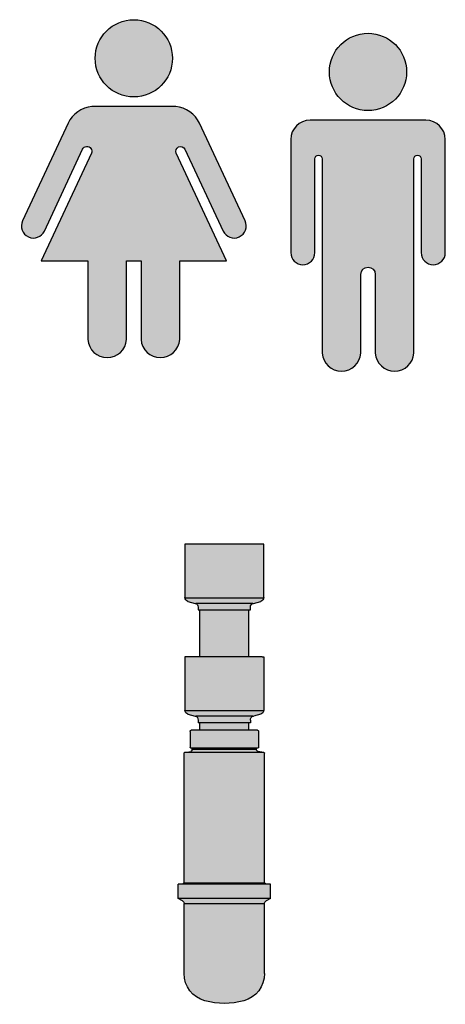
# Model space of a CAD drawing. Units: centimetres. Extents: x 1347 to 7419, y 1496 to 6688.
# Drawn here: x 3163 to 3191, y 3976 to 4039 of the extents above; entities that cross this region are included whole.
import ezdxf

# ---------------------------------------------------------------- set-up
doc = ezdxf.new("R2010")
doc.units = ezdxf.units.CM
doc.linetypes.add('CONTINU', pattern=[0])
for name, color, linetype in [('02 Mobiliario', 21, 'Continuous'), ('02 Sanitario', 21, 'Continuous'), ('04 Hach Sanit', 162, 'Continuous'), ('10 Hach Br', 255, 'Continuous')]:
    doc.layers.add(name, color=color, linetype=linetype)

# ---------------------------------------------------------------- blocks, each defined once
blk = doc.blocks.new('sif_F_01')
at = {"layer": '10 Hach Br', "linetype": 'Continuous'}
h = blk.add_hatch(color=256, dxfattribs=at)
h.paths.add_polyline_path([(5.807179462897238, 13.36201963332792), (0.7071805107193541, 13.36201963332815), (0.7071805107193541, 9.91467215845887, 0.0455578094152718), (0.7115127860024586, 9.867223832470245), (5.802824146827788, 9.867097973599812, 0.0006852247287822853), (5.802953575321681, 9.86780432880414, 0.04499371460531918), (5.807179658875157, 9.914672328504594)])
h.paths.add_polyline_path([(5.612989905176619, 9.661599655077907, 0.2892884806632645), (5.802824146827788, 9.867097973599812), (0.7115127860024586, 9.867223832470245, 0.2894204207414263), (0.9013697351210794, 9.661599641751309), (1.373139171942512, 9.535189030948459, -0.3394540046022471), (1.567180160295266, 9.282309745930888), (1.567180191600073, 9.106296104345802), (4.947183199349183, 9.106296104345347), (4.94718053898805, 9.282307096938666, -0.3394588514176), (5.141222056203787, 9.535190527275063)])
h.paths.add_polyline_path([(4.847179345983022, 9.106296104345802), (1.667179991851299, 9.106296104345347), (1.667179832905276, 6.062021578822396), (4.847179345983477, 6.062021578822623)])
h = blk.add_hatch(color=256, dxfattribs=at)
h.paths.add_polyline_path([(5.807179145005648, 6.062021578822623), (0.8071799136064328, 6.062021578822623), (0.7071800338821959, 6.062021578822623), (0.707179994685248, 2.614520913038859, 0.04556625273516366), (0.7115105604398195, 2.567100129496794), (5.8028485013715, 2.567100342187814, 0.04556603154727041), (5.80717902741435, 2.614520898208411)])
h.paths.add_polyline_path([(5.613138175855966, 2.36164161221177, 0.2894113725646043), (5.8028485013715, 2.567100342187814), (0.7115105604398195, 2.567100129496794, 0.2894111647792452), (0.9012208640797326, 2.361641610356628), (1.372916460169108, 2.235250547353189, -0.3394538734509293), (1.567179683500854, 1.982081516606058), (1.56717971476337, 1.806297731948916), (4.947182881457138, 1.806297731948916), (4.947180224244221, 1.982077706623613, -0.3394581180217711), (5.141443429689389, 2.235250741286791)])
h.paths.add_polyline_path([(1.667179832905276, 1.335081349235907), (4.847179345983022, 1.335081826636269), (4.847179345983022, 1.806297731948916), (1.667179832905276, 1.806297731949144)])
blk.add_hatch(color=256, dxfattribs=at).paths.add_polyline_path([(5.85718059485208, -8.587976297925294), (5.857179164362664, -0.1716536196677794), (5.848011446528075, -0.1457771434023059), (5.824125191111513, -0.1320950915050929), (5.429564698000899, -0.06256090858340713), (5.363335085720753, -0.02432296497374686), (5.337178995048692, 0.04754052224349792), (5.337178972281091, 0.1734496770647134), (5.454678953065246, 0.1734496983117211), (5.474678947629725, 0.1934491735737325), (5.474679028347824, 1.23508112490147), (5.445389996101545, 1.305792306576507), (5.374679049286152, 1.335081905827334), (1.139680129602578, 1.335081270044689), (1.068969442026295, 1.305791930034093), (1.039680150537709, 1.235081222359334), (1.039680310725128, 0.1934489005068301), (1.059680305296357, 0.1734489035833491), (1.17718010436709, 0.173448773540521), (1.177179981063653, 0.0620383321324951), (1.151023851492507, -0.02432284908165983), (1.084794313892801, -0.06256075631655733), (0.6904556106023314, -0.1320950915050929), (0.6571800145259772, -0.1716536196677794), (0.6571785840365614, -8.587976297925294)])
h = blk.add_hatch(color=256, dxfattribs=at)
h.paths.add_polyline_path([(5.857179124608761, -9.902837903800112), (0.6571800145476834, -9.903118541407665), (0.6571803026367569, -14.43388029416357, 0.3373837186309251), (2.000384346233361, -16.19794663528578, 0.1353569392791955), (4.513906016401647, -16.19796596956229, 0.3373892004930403), (5.857179323284122, -14.43388070128071)])
h.paths.add_polyline_path([(5.962329721792951, -9.726658897783537), (6.237179025183377, -9.56797577958919), (0.2771803126513195, -9.567974960273375), (0.5520298176779299, -9.726658999127793, -0.2607426652063751), (0.6571036808722575, -9.903118545527299), (5.857263213698706, -9.902837899261925, -0.2603866735801768)])
h.paths.add_polyline_path([(6.237179025183066, -8.647975113139907), (0.2771804715970223, -8.647975113139907), (0.277180312651323, -9.567974960273375), (6.237179025183377, -9.56797577958919)])
h.paths.add_polyline_path([(5.857180276960857, -8.587976297925294), (0.6571785840365614, -8.587976297925294), (0.5532578322831343, -8.647975113139907), (5.961100869768539, -8.647975113139907)])
at = {"layer": '02 Sanitario', "linetype": 'CONTINU'}
for p, q in [((0.7071805107194802, 9.914672158458913), (0.7071805107194802, 13.36201963332812)), ((5.807179462897667, 13.36201963332812), (5.807179658875167, 9.91467232850458)), ((0.7071805107194802, 9.867223939565449), (5.80717966157976, 9.867097865930006)), ((1.373139171942556, 9.53518903094843), (0.9013697351212553, 9.661599641751238)), ((5.61298990517643, 9.661599655078), (5.141222056203782, 9.535190527275049)), ((1.418269082197583, 9.523096472432478), (5.095411227270159, 9.522915619304626)), ((1.567180191600166, 9.106296104345589), (1.567180160295118, 9.282309745930782)), ((4.947183199349087, 9.106296104345589), (1.567180191600166, 9.106296104345589)), ((1.667179832905303, 6.062021578822694), (1.667179991851182, 9.106296104345589)), ((4.84717934598325, 6.062021578822694), (4.84717934598325, 9.106296104345589)), ((4.947180538988222, 9.282307096938645), (4.947183199349087, 9.106296104345589)), ((0.7071800338824215, 6.062021578822694), (0.7071799946851982, 2.614520913038952)), ((0.8071799136062658, 6.062021578822694), (0.7071800338824215, 6.062021578822694)), ((0.8071799136062658, 6.062021578822694), (5.807179145006309, 6.062021578822694)), ((5.807179145006309, 6.062021578822694), (5.807179027414417, 2.614520898208326)), ((0.7071799941459851, 2.567100129315889), (5.807179025796955, 2.567100342368754)), ((0.9012208640798054, 2.361641610356678), (1.372916460169133, 2.235250547353161)), ((1.418609704729807, 2.223007020383292), (5.09574948778851, 2.223007024010258)), ((1.567179683501047, 1.982081516606058), (1.567179714763107, 1.806297731948845)), ((4.947180224244081, 1.982077706623507), (4.94718288145773, 1.806297731948845)), ((5.613138175855854, 2.361641612211727), (5.141443429689458, 2.235250741286741)), ((5.374679049286152, 1.335081905827316), (1.139680129602578, 1.335081270044689)), ((1.567179714763107, 1.806297731948845), (4.94718288145773, 1.806297731948845)), ((1.667179832905481, 1.335081329649277), (1.667179832905481, 1.806297731948845)), ((4.84717934598325, 1.335081329649277), (4.84717934598325, 1.806297731948845)), ((1.039680150537709, 1.235081222359334), (1.039680310725128, 0.1934489005068301)), ((5.474679028347824, 1.23508112490147), (5.474678947629725, 0.1934491735737325)), ((5.454678953065246, 0.1734496983117211), (1.059680305296357, 0.1734489035833491)), ((1.177179965018233, 0.04754054163709043), (1.177180104367254, 0.1734489222098716)), ((1.177179981063709, 0.0620383321324951), (5.337178995048648, 0.0620383321324951)), ((1.257180087619176, 0.0620383321324951), (1.257180087619176, 0.1734489392962928)), ((5.257179091269554, 0.0620383321324951), (5.257179091269554, 0.1734496625987774)), ((5.337178995048692, 0.047540522243537), (5.337178995048648, 0.1734496770647169)), ((0.6571785840365614, -8.587976297925294), (0.6571800145259772, -0.1716536196677794)), ((0.6904556106023314, -0.1320950915050929), (1.084794313892818, -0.06256075631650049)), ((0.6904556106023314, -0.1320950915050929), (5.824125191111557, -0.1321341608022237)), ((5.824125191111557, -0.1321341608022237), (5.429564698000917, -0.06256090858332186)), ((0.2771803126513213, -9.567974960273375), (0.2771804715970223, -8.647975113139907)), ((0.2771804715970223, -8.647975113139907), (6.237179025183066, -8.647975113139907)), ((0.5532578322831334, -8.647975113139907), (0.6571785840365614, -8.587976297925294)), ((0.6571785840365614, -8.587976297925294), (5.857180276960856, -8.587976297925294)), ((5.857180276960856, -8.587976297925294), (5.961100869768538, -8.647975113139907)), ((6.237179025183377, -9.56797577958919), (6.237179025183066, -8.647975113139907)), ((0.2771803126513213, -9.567974960273375), (6.237179025183377, -9.56797577958919)), ((0.2771803126513213, -9.567974960273375), (0.5520298176779299, -9.726658999127793)), ((5.857179124608686, -9.902837903800112), (0.6571800145476487, -9.903118541407665)), ((0.6571803026367569, -14.43388029416357), (0.6571800149079383, -9.908784242042358)), ((5.857179323283985, -14.43387758334232), (5.8571791248695, -9.90878439405303)), ((5.96232972179312, -9.726658897783437), (6.237179025183377, -9.56797577958919))]:
    blk.add_line(p, q, dxfattribs=at)
at = {"layer": '02 Sanitario', "linetype": 'Continuous'}
blk.add_line((0.7071805107194802, 13.36201963332812), (5.807179462897667, 13.36201963332812), dxfattribs=at)
at = {"layer": '02 Sanitario', "linetype": 'CONTINU', "flags": 128}
blk.add_lwpolyline([(5.85718059485208, -8.587976297925294), (5.857179164362664, -0.1716536196677794)], dxfattribs=at)
at = {"layer": '02 Sanitario', "linetype": 'CONTINU'}
for centre, radius, start, end in [((0.9691805107194646, 9.914672158458913), 0.262, 180, 254.9999579389836), ((5.545179658875183, 9.914672313610183), 0.262, 284.9999222278719, 3.257195973289559e-06), ((1.305380160295117, 9.282309699368028), 0.2618, 1.019039114699386e-05, 74.99995793897267), ((5.208980538958336, 9.282311053978319), 0.2618, 104.999922227894, 180.0008660109579), ((0.9689799946852435, 2.614520910062311), 0.2618000000000454, 179.9999993485524, 254.9999309862311), ((5.545379027414416, 2.614520907138072), 0.261800000000001, 285.0000730549429, 359.9999980456962), ((1.305079683501049, 1.982081469993211), 0.2621000000000068, 1.018969620851818e-05, 74.99993098621313), ((5.209280224214192, 1.982081668711409), 0.2621000000000854, 105.0000730549972, 180.0008661232921), ((1.139680129602578, 1.235081290979821), 0.09999997906486868, 90, 180.0000393166511), ((5.374679049286152, 1.235081926762447), 0.09999997906488614, 359.999540567406, 90), ((1.059680305296402, 0.1934488981545783), 0.0199999945712738, 179.9999932612934, 269.9999999998728), ((1.065379965018282, 0.04754066537171298), 0.1118, 280.0002511464679, 359.9999365879464), ((5.448978995048687, 0.047540522243537), 0.1118, 180, 259.999775823691), ((5.454678953065246, 0.1934496928829503), 0.01999999457122925, 270, 359.9985122882737), ((0.6971799664372842, -0.1715259865207059), 0.0400001555387896, 99.67784643900167, 180.1828206156671), ((5.81740083527656, -0.1715259865207059), 0.0400001555387896, 359.8171793843329, 80.32215356099829), ((0.4468800149079417, -9.90878425541424), 0.2103, 3.643159998773024e-06, 60.00006204769181), ((6.067479124869497, -9.90878438483196), 0.2103, 119.9998122106002, 180.0000025122834), ((2.487156684776199, -14.43389837915876), 1.829976382228806, 179.9994337665192, 254.6024839984518), ((4.027179537519283, -14.43388078152181), 1.829999785767476, 285.3984680175772, 0.0001001323545221883), ((3.25718023685962, -11.64061666123746), 4.727450941369385, 254.5936518532173, 285.4064899290494)]:
    blk.add_arc(centre, radius, start, end, dxfattribs=at)
blk = doc.blocks.new('SB masc')
at = {"layer": '02 Mobiliario', "true_color": 0xffffff}
h = blk.add_hatch(color=7, dxfattribs=at)
edge = h.paths.add_edge_path()
edge.add_arc((2.749999999999886, -32.9958333333334), 2.004166666666549, 183.6952205319875, 356.3047794680126)
edge.add_line((4.749999999999773, -33.125), (4.749999999999773, -13))
edge.add_arc((5.124999999999773, -13), 0.375, 0, 180, ccw=False)
edge.add_line((5.499999999999773, -13), (5.5, -22.72073532316062))
edge.add_arc((6.75, -22.72073532316062), 1.25, 180, 360)
edge.add_line((8, -22.72073532316062), (7.999999999999773, -11))
edge.add_arc((5.999999999999773, -11), 2, 0, 90)
edge.add_line((5.999999999999773, -9), (-5.999999999999773, -9))
edge.add_arc((-5.999999999999773, -11), 2, 90, 180)
edge.add_line((-7.999999999999773, -11), (-8, -22.72073532316062))
edge.add_arc((-6.75, -22.72073532316062), 1.25, 180, 360)
edge.add_line((-5.5, -22.72073532316062), (-5.499999999999773, -13))
edge.add_arc((-5.124999999999773, -13), 0.375, 0, 180, ccw=False)
edge.add_line((-4.749999999999773, -13), (-4.749999999999773, -33.125))
edge.add_arc((-2.749999999999886, -32.9958333333334), 2.004166666666549, 183.6952205319875, 356.3047794680126)
edge.add_line((-0.75, -33.125), (-0.75, -24.96980670445555))
edge.add_arc((0, -24.96980670445555), 0.75, 0, 180, ccw=False)
edge.add_line((0.75, -24.96980670445555), (0.75, -33.125))
edge = h.paths.add_edge_path()
edge.add_arc((0, -4), 4, 0, 360)
at = {"layer": '02 Mobiliario', "color": 7, "true_color": 0xffffff}
blk.add_lwpolyline([(0.75, -33.125, 0.9375000000000282), (4.749999999999773, -33.125), (4.749999999999773, -13, -0.9999999999999999), (5.499999999999773, -13), (5.5, -22.72073532316062, 0.9999999999999999), (8, -22.72073532316062), (7.999999999999773, -11, 0.414213562373095), (5.999999999999773, -9), (-5.999999999999773, -9, 0.414213562373095), (-7.999999999999773, -11), (-8, -22.72073532316062, 0.9999999999999999), (-5.5, -22.72073532316062), (-5.499999999999773, -13, -0.9999999999999999), (-4.749999999999773, -13), (-4.749999999999773, -33.125, 0.9375000000000282), (-0.75, -33.125), (-0.75, -24.96980670445555, -0.9999999999999999), (0.75, -24.96980670445555)], format="xyb", close=True, dxfattribs=at)
blk.add_circle((0, -4), 4, dxfattribs=at)
blk = doc.blocks.new('SB femi')
at = {"layer": '02 Mobiliario', "true_color": 0xffffff}
h = blk.add_hatch(color=7, dxfattribs=at)
edge = h.paths.add_edge_path()
edge.add_line((0.75, -24.96980670445555), (0.75, -33.125))
edge.add_arc((2.749999999999886, -32.9958333333334), 2.004166666666549, 183.6952205319875, 356.3047794680126)
edge.add_line((4.749999999999773, -33.125), (4.749999999999545, -24.9698067044551))
edge.add_line((4.749999999999545, -24.9698067044551), (9.585386789238555, -24.96980670445464))
edge.add_line((9.585386789238555, -24.96980670445464), (4.395364277710542, -13.83976751088312))
edge.add_arc((4.848518171228989, -13.62845838001294), 0.5000000000000376, 24.999999999976126, 204.9999999999761, ccw=False)
edge.add_line((5.301672064747436, -13.41714924914277), (9.255143309962705, -21.89539569454291))
edge.add_arc((10.3880280437586, -21.36712286736702), 1.25000000000008, 204.9999999999995, 384.9999999999994)
edge.add_line((11.52091277755449, -20.83885004019112), (6.802755594488417, -10.72072930905324))
edge.add_arc((4.083832233378331, -11.98858409427537), 3.000000000000135, 24.99999999999937, 84.99999999999879)
edge.add_line((4.34529946162138, -9), (-4.34529946162138, -9))
edge.add_arc((-4.083832233378417, -11.98858409427524), 3.000000000000005, 94.99999999999977, 155.0000000000021)
edge.add_line((-6.802755594488417, -10.72072930905324), (-11.52091277755471, -20.83885004019112))
edge.add_arc((-10.38802804375894, -21.36712286736724), 1.250000000000073, 154.9999999999889, 334.9999999999889)
edge.add_line((-9.25514330996316, -21.89539569454337), (-5.301672064747663, -13.41714924914413))
edge.add_arc((-4.848518171229306, -13.62845838001448), 0.5000000000000306, -25.000000000011823, 155.0000000000013, ccw=False)
edge.add_line((-4.395364277710996, -13.83976751088494), (-9.585386789238783, -24.9698067044551))
edge.add_line((-9.585386789238783, -24.9698067044551), (-4.75, -24.96980670445555))
edge.add_line((-4.75, -24.96980670445555), (-4.749999999999773, -33.125))
edge.add_arc((-2.749999999999886, -32.9958333333334), 2.004166666666549, 183.6952205319875, 356.3047794680126)
edge.add_line((-0.75, -33.125), (-0.75, -24.96980670445555))
edge.add_line((-0.75, -24.96980670445555), (0.75, -24.96980670445555))
edge = h.paths.add_edge_path()
edge.add_arc((0, -4), 4, 0, 360)
at = {"layer": '02 Mobiliario', "color": 7, "true_color": 0xffffff}
blk.add_lwpolyline([(0.75, -24.96980670445555), (0.75, -33.125, 0.9375000000000282), (4.749999999999773, -33.125), (4.749999999999545, -24.9698067044551), (9.585386789238555, -24.96980670445464), (4.395364277710542, -13.83976751088312, -0.9999999999999999), (5.301672064747436, -13.41714924914277), (9.255143309962705, -21.89539569454291, 0.9999999999999999), (11.52091277755449, -20.83885004019112), (6.802755594488417, -10.72072930905324, 0.26794919243112), (4.34529946162138, -9), (-4.34529946162138, -9, 0.2679491924311335), (-6.802755594488417, -10.72072930905324), (-11.52091277755471, -20.83885004019112, 0.9999999999999999), (-9.25514330996316, -21.89539569454337), (-5.301672064747663, -13.41714924914413, -1.000000000000114), (-4.395364277710996, -13.83976751088494), (-9.585386789238783, -24.9698067044551), (-4.75, -24.96980670445555), (-4.749999999999773, -33.125, 0.9375000000000282), (-0.75, -33.125), (-0.75, -24.96980670445555)], format="xyb", close=True, dxfattribs=at)
blk.add_circle((0, -4), 4, dxfattribs=at)

msp = doc.modelspace()

# ---------------------------------------------------------------- block references
at = {"layer": '02 Sanitario', "xscale": -1}
msp.add_blockref('sif_F_01', (3179.683631228447, 3991.963410966157), dxfattribs=at)
at = {"layer": '04 Hach Sanit', "xscale": 0.625, "yscale": 0.625, "zscale": 0.625}
for name, p in [('SB femi', (3170.568245636197, 4039.284595986352)), ('SB masc', (3185.726038589791, 4038.40392674533))]:
    msp.add_blockref(name, p, dxfattribs=at)

doc.saveas('drawing.dxf')
